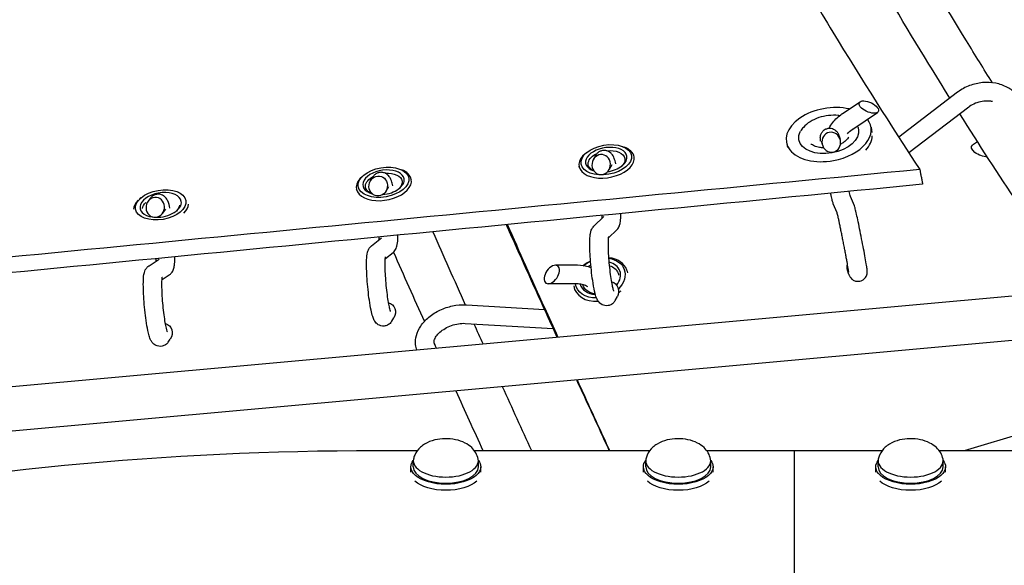
# Model space of a CAD drawing. Units: millimetres. Extents: x -6630 to 8290, y -3061 to 4392.
# Drawn here: x 797 to 1220, y 692 to 927 of the extents above; entities that cross this region are included whole.
import ezdxf

# ---------------------------------------------------------------- set-up
doc = ezdxf.new("R2010")
doc.units = ezdxf.units.MM
doc.header["$LTSCALE"] = 20
doc.layers.add('2d', color=230, linetype='Continuous')

msp = doc.modelspace()

# ---------------------------------------------------------------- linework, layer by layer
at = {"layer": '2d'}
for p, q in [((1200.26, 895.71), (1174.94, 876.36)), ((1150.69, 886.5), (1158.32, 891.62)), ((1155.15, 879.86), (1165.8, 887.01)), ((1205.12, 889.35), (1179.31, 869.63)), ((1149.1, 877.28), (1149.69, 875.47)), ((1163.01, 880.74), (1163.43, 878.42)), ((1126.59, 874.21), (1127.01, 871.89)), ((1141.49, 874.82), (1142.11, 872.92)), ((1208.87, 874.38), (1206.7, 872.93)), ((1040.65, 869.76), (1040.02, 869.23)), ((1056.04, 872.38), (1056.81, 872.1)), ((1044.43, 868.38), (1043.51, 866.7)), ((1051.44, 864.54), (1050.28, 862.42)), ((1061.11, 867.62), (1061.06, 867.88)), ((944.79, 860.04), (944.16, 859.51)), ((960.18, 862.66), (960.95, 862.38)), ((1037.46, 863.5), (1037.4, 863.85)), ((948.61, 859.19), (947.69, 857.68)), ((965.23, 858.04), (965.2, 858.16)), ((864.32, 852.96), (865.06, 852.68)), ((941.57, 853.96), (941.55, 854.13)), ((955.42, 854.98), (954.23, 853.06)), ((848.93, 850.33), (848.3, 849.8)), ((852.82, 850.01), (851.89, 848.67)), ((1148.42, 843.85), (1146.77, 847.75)), ((1155.85, 846.82), (1154.15, 850.86)), ((859.37, 845.42), (858.16, 843.68)), ((1043.75, 838.02), (1048.04, 842.2)), ((1050.09, 833.03), (1053.62, 836.47)), ((948.02, 829.55), (952.37, 833.03)), ((954.03, 824.11), (957.36, 826.78)), ((852.35, 821.07), (856.76, 823.87)), ((1036.4, 821.24), (1027.21, 821.28)), ((1057.99, 819.19), (1057.99, 819.19)), ((1153.52, 817.29), (1152.93, 819.1)), ((857.96, 815.16), (861.04, 817.11)), ((1243.13, 809.68), (710.85, 761.45)), ((1036.37, 813.24), (1024.12, 813.29)), ((1035.39, 811.11), (1035.39, 811.12)), ((1052.93, 806.11), (1053.86, 807.79)), ((988.91, 804.23), (1022.53, 802.26)), ((1022.93, 802.24), (1022.93, 802.24)), ((956.76, 797.14), (957.69, 798.65)), ((988.44, 796.25), (1026.27, 794.03)), ((1026.65, 794), (1026.65, 794)), ((1244.88, 790.83), (717.62, 743.05)), ((860.57, 788.17), (861.51, 789.51)), ((1203.29, 741.57), (1231.35, 749.96)), ((950.06, 741.57), (967.85, 741.57)), ((992.27, 741.57), (1067.85, 741.57)), ((1092.27, 741.57), (1130.06, 741.57)), ((1130.06, 741.57), (1167.85, 741.57)), ((1192.27, 741.57), (1267.85, 741.57)), ((965.06, 732.21), (965.06, 734.51)), ((966.06, 734.51), (966.06, 737.11)), ((994.06, 734.51), (994.06, 737.11)), ((995.06, 732.21), (995.06, 734.51)), ((1065.06, 732.21), (1065.06, 734.51)), ((1066.06, 734.51), (1066.06, 737.11)), ((1094.06, 734.51), (1094.06, 737.11)), ((1095.06, 732.21), (1095.06, 734.51)), ((1165.06, 732.21), (1165.06, 734.51)), ((1166.06, 734.51), (1166.06, 737.11)), ((1194.06, 734.51), (1194.06, 737.11)), ((1195.06, 732.21), (1195.06, 734.51))]:
    msp.add_line(p, q, dxfattribs=at)
for centre, major_axis, ratio, start_param, end_param in [((1144.8, 877.48), (-18.21, -3.26), 0.614562, -2.185775, 1.572415), ((1162.06, 889.32), (4.14, -1.85), 0.459777, -2.81129, 3.471895), ((1144.8, 877.48), (18.21, 3.26), 0.614562, -1.569178, 0.319831), ((1145.9, 874.2), (1.05, -4.2), 0.922685, -3.188935, 3.09425), ((1145.22, 875.15), (18.21, 3.26), 0.614562, -0.66852, -0.133975), ((1049.23, 865.86), (-11.83, -2.02), 0.575898, -0.781639, 3.143128), ((1049.09, 866.67), (8.87, 1.51), 0.575898, 0.001535, 3.965048), ((1046.89, 864.56), (-0.69, -4.28), 0.912386, -2.909054, 3.374131), ((1049.23, 865.86), (11.83, 2.02), 0.575898, 0.001535, 0.781639), ((1049.09, 866.67), (8.87, 1.51), 0.575898, -1.609791, 0.001535), ((953.24, 856.95), (8.87, 1.51), 0.575898, 0.001535, 4.038311), ((953.37, 856.14), (11.83, 2.02), 0.575898, 0.001535, 0.781639), ((953.37, 856.14), (-11.83, -2.02), 0.575898, -0.781639, 3.143128), ((950.96, 855.37), (-0.81, -4.24), 0.916626, -2.882832751676971, 3.400352555502616), ((953.24, 856.95), (8.87, 1.51), 0.575898, -1.707587, 0.001535), ((857.37, 847.24), (8.87, 1.51), 0.575898, 0.001535, 4.219236), ((857.51, 846.44), (-11.83, -2.02), 0.575898, -0.690462, -0.13032), ((855.02, 846.18), (-0.93, -4.19), 0.920754, -2.853487, 3.429698), ((857.37, 847.24), (8.87, 1.51), 0.575898, -1.909604, 0.001535), ((857.51, 846.44), (11.83, 2.02), 0.575898, -0.688912, -0.130214), ((1046.69, 815.15), (-11.3, -4.04), 0.750241, -1.448668, -1.123651), ((1046.69, 815.15), (11.3, 4.04), 0.750241, 0.002531, 1.001927), ((1046.47, 815.78), (8.48, 3.03), 0.750241, 0.002531, 0.847062), ((1025.67, 817.29), (-2.5, -3.72), 0.583874, -3.557871, 2.725314), ((1046.47, 815.78), (-8.48, -3.03), 0.750241, -1.357395, -1.199436), ((1046.47, 815.78), (8.48, 3.03), 0.750241, -0.890944, 0.002531), ((1046.69, 815.15), (11.3, 4.04), 0.750241, -0.139385, 0.002531), ((1046.69, 815.15), (-11.3, -4.04), 0.750241, -0.1429, 1.216626), ((1046.47, 815.78), (-8.48, -3.03), 0.750241, -0.061135, 1.070513), ((1046.69, 815.15), (11.3, 4.04), 0.750241, -1.115595, -0.98677), ((1130.06, 671.72), (0, 69.85), 0, -0.785398, 0), ((1130.06, 671.72), (0, 69.85), 0, -1.570796, 0), ((980.06, 737.11), (-14, 0), 0.5, -0.100565, 1.570796), ((980.06, 737.11), (14, 0), 0.5, -1.570796, 0.100565), ((1080.06, 737.11), (-14, 0), 0.5, -0.100565, 1.570796), ((1080.06, 737.11), (14, 0), 0.5, -1.570796, 0.100565), ((1180.06, 737.11), (-14, 0), 0.5, -0.100565, 1.570796), ((1180.06, 737.11), (14, 0), 0.5, -1.570796, 0.100565), ((980.06, 734.51), (-14, 0), 0.5, 0, 1.570796), ((980.06, 734.51), (14, 0), 0.5, -1.570796, 0), ((1080.06, 734.51), (-14, 0), 0.5, 0, 1.570796), ((1080.06, 734.51), (14, 0), 0.5, -1.570796, 0), ((1180.06, 734.51), (-14, 0), 0.5, 0, 1.570796), ((1180.06, 734.51), (14, 0), 0.5, -1.570796, 0), ((1130.06, 671.72), (0, 69.85), 0, -1.570796, -0.785398)]:
    msp.add_ellipse(centre, major_axis=major_axis, ratio=ratio, start_param=start_param, end_param=end_param, dxfattribs=at)
at = {"layer": '2d', "extrusion": (0, 0, -1)}
for centre, major_axis, ratio, start_param, end_param in [((1144.8, 877.48), (-12.8, -2.29), 0.614562, -0.001618, 0.466519), ((1144.8, 877.48), (12.8, 2.29), 0.614562, -0.001618, 3.139974), ((1144.8, 877.48), (12.8, 2.29), 0.614562, -0.185388, -0.001618), ((1049.09, 866.67), (-10.84, -1.85), 0.575898, -3.143128, 3.140057), ((1210.44, 870.62), (-4.14, 1.85), 0.459777, -2.423885, 0.279832), ((1049.23, 865.86), (-7.89, -1.35), 0.575898, -0.6983, 1.134032), ((1049.23, 865.86), (7.89, 1.35), 0.575898, -1.473359, -0.001535), ((1049.23, 865.86), (7.89, 1.35), 0.575898, -0.001535, 0.720484), ((953.24, 856.95), (-10.84, -1.85), 0.575898, -3.143128, 3.140057), ((953.37, 856.14), (7.89, 1.35), 0.575898, -1.395129, -0.001535), ((953.37, 856.14), (-7.89, -1.35), 0.575898, -0.720484, 1.04671), ((953.37, 856.14), (7.89, 1.35), 0.575898, -0.001535, 0.720484), ((857.37, 847.24), (-10.84, -1.85), 0.575898, -3.143128, 3.140057), ((857.51, 846.44), (-7.89, -1.35), 0.575898, 0.132414, 0.687769), ((857.51, 846.44), (7.89, 1.35), 0.575898, 0.132249, 0.687479), ((1046.47, 815.78), (10.36, 3.7), 0.750241, -2.042025, -1.706532), ((1046.47, 815.78), (10.36, 3.7), 0.750241, -0.949328, -0.002531), ((1046.69, 815.15), (7.53, 2.69), 0.750241, -0.796458, -0.002531), ((1046.69, 815.15), (7.53, 2.69), 0.750241, -0.002531, 0.13481), ((1046.47, 815.78), (10.36, 3.7), 0.750241, -0.002531, 1.012766), ((1156.72, 820.38), (-1.05, 4.2), 0.922685, -1.644939, -1.018528), ((1050.47, 809.93), (0.69, 4.28), 0.912386, 0.066098, 1.941495), ((1046.47, 815.78), (-10.36, -3.7), 0.750241, -1.16259, 0.145546), ((1046.69, 815.15), (-7.53, -2.69), 0.750241, -1.003245, 0.080371), ((954.42, 800.96), (0.81, 4.24), 0.916626, 0.049982, 1.965759), ((858.37, 792), (0.93, 4.19), 0.920754, 0.03084, 1.993279), ((980.06, 734.51), (-15, 0), 0.5, 0, 0.367454), ((980.06, 734.51), (15, 0), 0.5, -0.367454, 0), ((1080.06, 734.51), (-15, 0), 0.5, 0, 0.367454), ((1080.06, 734.51), (15, 0), 0.5, -0.367454, 0), ((1180.06, 734.51), (-15, 0), 0.5, 0, 0.367454), ((1180.06, 734.51), (15, 0), 0.5, -0.367454, 0), ((980.06, 734.51), (15, 0), 0.5, 0, 3.141593), ((1080.06, 734.51), (15, 0), 0.5, 0, 3.141593), ((1180.06, 734.51), (15, 0), 0.5, 0, 3.141593), ((980.06, 731.91), (-15, 0), 0.5, -2.657301, -0.484292), ((980.06, 731.91), (-15, 0), 0.5, -2.657301, -0.484292), ((1080.06, 731.91), (-15, 0), 0.5, -2.657301, -0.484292), ((1180.06, 731.91), (-15, 0), 0.5, -2.65729, -0.484298)]:
    msp.add_ellipse(centre, major_axis=major_axis, ratio=ratio, start_param=start_param, end_param=end_param, dxfattribs=at)
at = {"layer": '2d'}
for points, knots in [([(696.74, 2183.86), (700.25, 2166.95), (703.81, 2150.09), (711.07, 2116.5), (718.45, 2083.04), (726.05, 2049.84), (733.78, 2016.77), (737.7, 2000.31), (745.65, 1967.54), (749.68, 1951.22), (757.86, 1918.75), (762, 1902.59), (770.4, 1870.44), (774.65, 1854.45), (783.25, 1822.63), (787.61, 1806.81), (796.42, 1775.35), (800.88, 1759.71), (809.9, 1728.62), (814.46, 1713.16), (823.67, 1682.46), (828.33, 1667.2), (837.73, 1636.9), (842.49, 1621.85), (856.88, 1577.01), (866.66, 1547.56), (886.59, 1489.53), (896.73, 1460.99), (912.2, 1418.88), (917.4, 1404.96), (927.88, 1377.38), (933.16, 1363.71), (943.82, 1336.63), (949.19, 1323.21), (960, 1296.64), (965.45, 1283.49), (976.43, 1257.44), (981.96, 1244.54), (993.09, 1219.03), (998.7, 1206.4), (1009.99, 1181.43), (1015.68, 1169.08), (1027.12, 1144.65), (1032.88, 1132.58), (1044.46, 1108.72), (1050.3, 1096.93), (1062.03, 1073.64), (1067.93, 1062.13), (1079.79, 1039.42), (1085.76, 1028.21), (1097.76, 1006.07), (1103.79, 995.15), (1115.92, 973.62), (1122.01, 963), (1134.26, 942.06), (1140.41, 931.74), (1158.95, 901.26), (1171.42, 881.55), (1184, 862.47)], [0.010885, 0.010885, 0.010885, 0.010885, 0.06432, 0.06432, 0.117754, 0.171189, 0.171189, 0.224623, 0.224623, 0.278058, 0.278058, 0.331493, 0.331493, 0.384927, 0.384927, 0.438362, 0.438362, 0.491796, 0.491796, 0.545231, 0.545231, 0.598666, 0.598666, 0.6521, 0.6521, 0.758969, 0.758969, 0.865839, 0.865839, 0.919273, 0.919273, 0.972708, 0.972708, 1.026142, 1.026142, 1.079577, 1.079577, 1.133012, 1.133012, 1.186446, 1.186446, 1.239881, 1.239881, 1.293315, 1.293315, 1.34675, 1.34675, 1.400185, 1.400185, 1.453619, 1.453619, 1.507054, 1.507054, 1.560488, 1.560488, 1.613923, 1.613923, 1.720792, 1.720792, 1.720792, 1.720792]), ([(1215.26, 899.78), (1211.53, 905.72), (1207.81, 911.71), (1194.81, 932.91), (1185.57, 948.41), (1176.4, 964.26)], [0.59968083, 0.59968083, 0.59968083, 0.59968083, 0.61247331, 0.61247331, 0.64450071, 0.64450071, 0.64450071, 0.64450071]), ([(1196.97, 893.19), (1193.94, 898.04), (1190.91, 902.93), (1177.98, 924.02), (1168.13, 940.57), (1158.35, 957.51)], [0.60217753, 0.60217753, 0.60217753, 0.60217753, 0.61248587, 0.61248587, 0.64635059, 0.64635059, 0.64635059, 0.64635059]), ([(1227.76, 880.13), (1228.02, 880.67), (1228.24, 881.22), (1228.95, 883.33), (1229.2, 884.96), (1229.06, 888.11), (1228.72, 889.62), (1227.51, 892.43), (1226.65, 893.72), (1224.48, 896.03), (1223.16, 897.02), (1220.15, 898.63), (1218.45, 899.22), (1214.85, 899.91), (1212.94, 900), (1209.13, 899.66), (1207.22, 899.23), (1203.62, 897.87), (1201.92, 896.95), (1200.36, 895.78), (1200.31, 895.75), (1200.26, 895.71)], [1.047393, 1.047393, 1.047393, 1.047393, 1.158698, 1.158698, 1.464272, 1.464272, 1.752349, 1.752349, 2.040691, 2.040691, 2.345598, 2.345598, 2.671144, 2.671144, 3.00932, 3.00932, 3.351629, 3.351629, 3.693887, 3.693887, 3.704894, 3.704894, 3.704894, 3.704894]), ([(1215.24, 891.69), (1214.77, 891.78), (1214.27, 891.85), (1212.8, 891.95), (1211.8, 891.91), (1209.81, 891.58), (1208.83, 891.31), (1206.99, 890.56), (1206.14, 890.09), (1205.3, 889.49), (1205.21, 889.42), (1205.12, 889.35)], [2.66305, 2.66305, 2.66305, 2.66305, 2.814325, 2.814325, 3.100043, 3.100043, 3.38528, 3.38528, 3.670586, 3.670586, 3.704894, 3.704894, 3.704894, 3.704894]), ([(1149.48, 885.61), (1149.28, 885.64), (1149.09, 885.67), (1147.54, 885.84), (1146.12, 885.84), (1143.29, 885.52), (1141.89, 885.21), (1139.23, 884.33), (1137.97, 883.74), (1135.7, 882.34), (1134.7, 881.51), (1133.45, 880.07), (1133.06, 879.53), (1132.74, 878.96)], [4.210992, 4.210992, 4.210992, 4.210992, 4.260346, 4.260346, 4.603008, 4.603008, 4.943593, 4.943593, 5.284743, 5.284743, 5.627934, 5.627934, 5.815048, 5.815048, 5.815048, 5.815048]), ([(1144.95, 880.22), (1145.41, 881.11), (1145.96, 881.95), (1147.69, 884.13), (1149.03, 885.36), (1150.58, 886.42), (1150.64, 886.46), (1150.69, 886.5)], [8.4067684, 8.4067684, 8.4067684, 8.4067684, 8.592875, 8.592875, 8.9201228, 8.9201228, 8.9324768, 8.9324768, 8.9324768, 8.9324768]), ([(1302.98, 741.57), (1294.36, 752.49), (1285.77, 763.7), (1268.66, 786.7), (1260.13, 798.5), (1243.15, 822.67), (1234.7, 835.04), (1217.9, 860.31), (1209.55, 873.21), (1201.24, 886.39)], [0.4844416, 0.4844416, 0.4844416, 0.4844416, 0.5126409, 0.5126409, 0.5408868, 0.5408868, 0.5691344, 0.5691344, 0.5973392, 0.5973392, 0.5973392, 0.5973392]), ([(1141.34, 874.66), (1141.31, 874.91), (1141.28, 875.14), (1141.23, 875.51), (1141.22, 875.66), (1141.2, 876), (1141.19, 876.14), (1141.22, 876.6), (1141.23, 876.77), (1141.35, 877.3), (1141.41, 877.6), (1141.77, 878.29), (1141.9, 878.49), (1142.34, 879.05), (1142.74, 879.45), (1143.7, 879.96), (1144.16, 880.12), (1145.04, 880.25), (1145.47, 880.24), (1146.26, 880.12), (1146.62, 879.99), (1147.29, 879.68), (1147.56, 879.48), (1148.08, 879.06), (1148.25, 878.86), (1148.55, 878.46), (1148.65, 878.31), (1148.8, 878.04), (1148.85, 877.94), (1148.94, 877.73), (1148.98, 877.64), (1149.05, 877.45), (1149.08, 877.36), (1149.1, 877.28)], [8.3788276, 8.3788276, 8.3788276, 8.3788276, 8.512071, 8.512071, 8.6171725, 8.6171725, 8.6859225, 8.6859225, 8.7152306, 8.7152306, 8.7375149, 8.7375149, 8.7452359, 8.7452359, 8.7564607, 8.7564607, 8.7636906, 8.7636906, 8.7703163, 8.7703163, 8.7778048, 8.7778048, 8.7878405, 8.7878405, 8.8031658, 8.8031658, 8.8245045, 8.8245045, 8.8487441, 8.8487441, 8.8831741, 8.8831741, 8.9324768, 8.9324768, 8.9324768, 8.9324768]), ([(1152.93, 877.86), (1153.46, 878.51), (1154.12, 879.13), (1154.98, 879.74), (1155.07, 879.8), (1155.15, 879.86)], [8.6059924, 8.6059924, 8.6059924, 8.6059924, 8.9012862, 8.9012862, 8.9324768, 8.9324768, 8.9324768, 8.9324768]), ([(1142.66, 871.77), (1142.04, 871.79), (1141.44, 871.85), (1140.05, 872.08), (1139.3, 872.3), (1138.02, 872.84), (1137.5, 873.16), (1137.11, 873.49), (1137.11, 873.49), (1137.11, 873.49)], [5.0399506, 5.0399506, 5.0399506, 5.0399506, 5.238928, 5.238928, 5.5299363, 5.5299363, 5.817747, 5.817747, 5.8182845, 5.8182845, 5.8182845, 5.8182845]), ([(1153.4, 876.41), (1153.26, 876.16), (1153.08, 875.89), (1152.45, 875.14), (1151.93, 874.66), (1150.86, 873.91), (1150.38, 873.62), (1149.87, 873.36)], [3.60973, 3.60973, 3.60973, 3.60973, 3.774564, 3.774564, 4.0649128, 4.0649128, 4.2590848, 4.2590848, 4.2590848, 4.2590848]), ([(1053.17, 864.95), (1052.97, 865.8), (1052.76, 866.53), (1052.36, 867.57), (1052.22, 867.9), (1051.86, 868.55), (1051.68, 868.84), (1051.09, 869.49), (1050.72, 869.87), (1049.65, 870.4), (1049.13, 870.58), (1048.07, 870.68), (1047.56, 870.64), (1046.65, 870.4), (1046.25, 870.2), (1045.53, 869.75), (1045.25, 869.48), (1044.74, 868.92), (1044.57, 868.63), (1044.43, 868.39), (1044.43, 868.39), (1044.43, 868.38)], [8.1342138, 8.1342138, 8.1342138, 8.1342138, 8.4107257, 8.4107257, 8.5411635, 8.5411635, 8.6300165, 8.6300165, 8.7075899, 8.7075899, 8.7552803, 8.7552803, 8.7928244, 8.7928244, 8.8301664, 8.8301664, 8.8744984, 8.8744984, 8.9322604, 8.9322604, 8.9324768, 8.9324768, 8.9324768, 8.9324768]), ([(957.27, 855.39), (957.08, 856.21), (956.88, 856.92), (956.52, 857.93), (956.38, 858.27), (956.02, 858.98), (955.82, 859.35), (955.09, 860.14), (954.71, 860.51), (953.65, 861.02), (953.12, 861.19), (952.06, 861.27), (951.56, 861.21), (950.66, 860.96), (950.26, 860.77), (949.55, 860.3), (949.27, 860.03), (948.87, 859.57), (948.73, 859.37), (948.61, 859.19)], [8.1345201, 8.1345201, 8.1345201, 8.1345201, 8.3960365, 8.3960365, 8.5301466, 8.5301466, 8.6519635, 8.6519635, 8.7263557, 8.7263557, 8.7732676, 8.7732676, 8.810564, 8.810564, 8.8480062, 8.8480062, 8.8927157, 8.8927157, 8.9324768, 8.9324768, 8.9324768, 8.9324768]), ([(1184.02, 862.34), (1184.11, 861.89), (1184.19, 861.44), (1184.28, 860.99), (1184.38, 860.46), (1184.48, 859.93), (1184.58, 859.39), (1184.69, 858.86), (1184.79, 858.33), (1184.89, 857.8), (1184.99, 857.26), (1185.1, 856.72), (1185.2, 856.18), (1185.2, 856.16), (1185.21, 856.13), (1185.21, 856.11)], [0.030525177, 0.030525177, 0.030525177, 0.030525177, 0.032218966, 0.032218966, 0.032218966, 0.034232651, 0.034232651, 0.034232651, 0.036246337, 0.036246337, 0.036246337, 0.038285088, 0.038285088, 0.038285088, 0.038365314, 0.038365314, 0.038365314, 0.038365314]), ([(861.36, 845.85), (861.09, 847.03), (860.85, 847.96), (860.28, 849.2), (860.14, 849.46), (859.81, 849.97), (859.65, 850.19), (859.14, 850.75), (858.75, 851.11), (857.7, 851.62), (857.17, 851.79), (856.11, 851.86), (855.61, 851.81), (854.71, 851.56), (854.31, 851.36), (853.61, 850.9), (853.33, 850.63), (853, 850.25), (852.9, 850.13), (852.82, 850.01)], [8.1348045, 8.1348045, 8.1348045, 8.1348045, 8.5101342, 8.5101342, 8.605354, 8.605354, 8.6686797, 8.6686797, 8.7425427, 8.7425427, 8.7892935, 8.7892935, 8.8265078, 8.8265078, 8.8639105, 8.8639105, 8.9086042, 8.9086042, 8.9324768, 8.9324768, 8.9324768, 8.9324768]), ([(1146.77, 847.75), (1146.72, 847.88), (1146.68, 847.98), (1146.57, 848.3), (1146.52, 848.48), (1146.33, 849.18), (1146.18, 849.81), (1145.88, 851.13), (1145.76, 851.67), (1145.63, 852.27)], [5.7198837, 5.7198837, 5.7198837, 5.7198837, 5.7646698, 5.7646698, 5.8949221, 5.8949221, 6.2161815, 6.2161815, 6.4023283, 6.4023283, 6.4023283, 6.4023283]), ([(1154.2, 850.72), (1154.19, 850.76), (1154.18, 850.8), (1154.11, 851.06), (1154.02, 851.42), (1153.84, 852.21), (1153.75, 852.61), (1153.65, 853.05)], [5.8667267, 5.8667267, 5.8667267, 5.8667267, 5.9176095, 5.9176095, 6.1357581, 6.1357581, 6.2970623, 6.2970623, 6.2970623, 6.2970623]), ([(1053.62, 836.47), (1053.93, 836.77), (1054.14, 837.06), (1054.51, 837.65), (1054.63, 837.93), (1054.91, 838.68), (1055, 839.06), (1055.23, 840.32), (1055.3, 841.2), (1055.36, 842.65), (1055.37, 843.07), (1055.37, 843.51)], [5.7198837, 5.7198837, 5.7198837, 5.7198837, 5.7733427, 5.7733427, 5.8481279, 5.8481279, 5.9927234, 5.9927234, 6.3139827, 6.3139827, 6.4362102, 6.4362102, 6.4362102, 6.4362102]), ([(1153.43, 818.25), (1153.43, 818.25), (1153.43, 818.25), (1153.42, 818.3), (1153.41, 818.44), (1153.34, 818.94), (1153.26, 819.43), (1153.04, 820.77), (1152.88, 821.7), (1152.64, 823.02), (1152.59, 823.3), (1152.49, 823.88), (1152.43, 824.18), (1152.32, 824.8), (1152.26, 825.11), (1152.14, 825.75), (1152.08, 826.07), (1151.96, 826.73), (1151.9, 827.06), (1151.77, 827.74), (1151.7, 828.09), (1151.57, 828.79), (1151.5, 829.14), (1151.36, 829.85), (1151.3, 830.2), (1151.16, 830.9), (1151.09, 831.26), (1150.95, 831.97), (1150.88, 832.32), (1150.74, 833.03), (1150.67, 833.39), (1150.53, 834.08), (1150.46, 834.43), (1150.32, 835.11), (1150.25, 835.44), (1150.12, 836.1), (1150.05, 836.43), (1149.92, 837.08), (1149.85, 837.4), (1149.73, 838.01), (1149.66, 838.31), (1149.54, 838.89), (1149.48, 839.17), (1149.37, 839.72), (1149.31, 839.98), (1149.2, 840.49), (1149.14, 840.74), (1149.04, 841.21), (1148.99, 841.43), (1148.76, 842.46), (1148.61, 843.11), (1148.46, 843.69), (1148.43, 843.81), (1148.4, 843.9), (1148.4, 843.91), (1148.4, 843.91)], [0.843536, 0.843536, 0.843536, 0.843536, 0.870719, 0.870719, 1.008577, 1.008577, 1.25617, 1.25617, 1.558538, 1.558538, 1.636692, 1.636692, 1.715817, 1.715817, 1.794915, 1.794915, 1.872994, 1.872994, 1.951842, 1.951842, 2.031697, 2.031697, 2.111544, 2.111544, 2.190368, 2.190368, 2.269369, 2.269369, 2.349395, 2.349395, 2.429427, 2.429427, 2.508441, 2.508441, 2.587322, 2.587322, 2.667245, 2.667245, 2.74719, 2.74719, 2.82613, 2.82613, 2.904446, 2.904446, 2.983831, 2.983831, 3.063273, 3.063273, 3.141737, 3.141737, 3.448733, 3.448733, 3.574471, 3.574471, 3.622049, 3.622049, 3.622049, 3.622049]), ([(1153.52, 817.29), (1153.55, 817.18), (1153.59, 817.07), (1153.69, 816.82), (1153.72, 816.74), (1153.83, 816.52), (1153.91, 816.36), (1154.2, 815.92), (1154.37, 815.67), (1154.94, 815.18), (1155.13, 815.03), (1155.57, 814.78), (1155.78, 814.67), (1156.44, 814.43), (1156.95, 814.33), (1157.95, 814.35), (1158.4, 814.44), (1159.2, 814.74), (1159.55, 814.94), (1160.17, 815.42), (1160.42, 815.69), (1160.85, 816.26), (1160.99, 816.53), (1161.23, 817.1), (1161.29, 817.33), (1161.38, 817.74), (1161.39, 817.89), (1161.42, 818.16), (1161.42, 818.26), (1161.42, 818.49), (1161.42, 818.58), (1161.4, 818.91), (1161.39, 819.08), (1161.3, 819.77), (1161.21, 820.4), (1160.93, 822.1), (1160.74, 823.18), (1160.31, 825.6), (1160.07, 826.92), (1159.54, 829.7), (1159.26, 831.16), (1158.69, 834.08), (1158.4, 835.54), (1157.84, 838.3), (1157.57, 839.61), (1157.07, 841.97), (1156.84, 843.01), (1156.45, 844.74), (1156.29, 845.41), (1156.07, 846.19), (1156.05, 846.33), (1155.85, 846.82)], [0.492301, 0.492301, 0.492301, 0.492301, 0.558214, 0.558214, 0.583287, 0.583287, 0.613498, 0.613498, 0.635878, 0.635878, 0.643835, 0.643835, 0.649603, 0.649603, 0.658565, 0.658565, 0.66536, 0.66536, 0.672148, 0.672148, 0.680345, 0.680345, 0.691976, 0.691976, 0.7099, 0.7099, 0.73222, 0.73222, 0.758822, 0.758822, 0.801827, 0.801827, 0.920632, 0.920632, 1.241891, 1.241891, 1.582597, 1.582597, 1.907824, 1.907824, 2.230309, 2.230309, 2.552227, 2.552227, 2.874691, 2.874691, 3.19979, 3.19979, 3.538043, 3.538043, 3.704894, 3.704894, 3.704894, 3.704894]), ([(1047.28, 841.46), (1047.3, 841.72), (1047.33, 842.05), (1047.35, 842.52), (1047.35, 842.62), (1047.35, 842.73)], [6.1425119, 6.1425119, 6.1425119, 6.1425119, 6.2955867, 6.2955867, 6.3354187, 6.3354187, 6.3354187, 6.3354187]), ([(1028.02, 790.19), (1026.82, 792.84), (1025.61, 795.48), (1018.68, 810.73), (1013.02, 823.24), (1007, 836.68), (1006.54, 837.7), (1006.08, 838.73)], [1.25984881, 1.25984881, 1.25984881, 1.25984881, 1.27131938, 1.27131938, 1.32611935, 1.32611935, 1.33064369, 1.33064369, 1.33064369, 1.33064369]), ([(1028.36, 790.22), (1026.43, 794.49), (1024.5, 798.75), (1017.18, 815.01), (1011.84, 826.94), (1006.59, 838.77)], [1.25685218, 1.25685218, 1.25685218, 1.25685218, 1.27528915, 1.27528915, 1.32741932, 1.32741932, 1.32741932, 1.32741932]), ([(1052.93, 806.11), (1052.84, 805.92), (1052.71, 805.72), (1052.29, 805.17), (1051.92, 804.78), (1050.95, 804.19), (1050.44, 803.99), (1049.43, 803.82), (1048.94, 803.82), (1048.04, 803.97), (1047.64, 804.12), (1046.9, 804.49), (1046.61, 804.72), (1046.06, 805.21), (1045.86, 805.45), (1045.44, 806.03), (1045.29, 806.32), (1044.75, 807.42), (1044.54, 808.16), (1043.99, 810.32), (1043.69, 811.84), (1043.18, 814.97), (1042.98, 816.48), (1042.62, 819.57), (1042.46, 821.14), (1042.21, 824.24), (1042.12, 825.76), (1042, 828.63), (1041.98, 829.97), (1042.01, 832.45), (1042.07, 833.53), (1042.27, 834.98), (1042.35, 835.41), (1042.59, 836.17), (1042.68, 836.45), (1043.02, 837.13), (1043.25, 837.54), (1043.75, 838.02)], [0.492301, 0.492301, 0.492301, 0.492301, 0.534947, 0.534947, 0.598323, 0.598323, 0.641716, 0.641716, 0.678347, 0.678347, 0.717066, 0.717066, 0.764722, 0.764722, 0.828155, 0.828155, 0.929873, 0.929873, 1.237199, 1.237199, 1.667601, 1.667601, 2.008068, 2.008068, 2.339103, 2.339103, 2.669329, 2.669329, 3.005354, 3.005354, 3.368209, 3.368209, 3.536552, 3.536552, 3.620723, 3.620723, 3.704894, 3.704894, 3.704894, 3.704894]), ([(951.35, 832.22), (951.36, 832.29), (951.37, 832.37), (951.39, 832.73), (951.41, 833.06), (951.42, 833.43)], [6.1902383, 6.1902383, 6.1902383, 6.1902383, 6.2289976, 6.2289976, 6.3649938, 6.3649938, 6.3649938, 6.3649938]), ([(957.36, 826.78), (957.72, 827.06), (957.96, 827.34), (958.39, 827.92), (958.53, 828.2), (958.83, 828.85), (958.93, 829.17), (959.26, 830.47), (959.33, 831.35), (959.41, 832.99), (959.43, 833.58), (959.43, 834.2)], [5.7198837, 5.7198837, 5.7198837, 5.7198837, 5.7683471, 5.7683471, 5.8332421, 5.8332421, 5.9398614, 5.9398614, 6.2894568, 6.2894568, 6.4621079, 6.4621079, 6.4621079, 6.4621079]), ([(1052.36, 810.07), (1052.36, 810.07), (1052.34, 810.11), (1052.27, 810.32), (1052.19, 810.57), (1051.98, 811.32), (1051.85, 811.91), (1051.54, 813.44), (1051.37, 814.43), (1051.03, 816.66), (1050.86, 817.92), (1050.56, 820.57), (1050.42, 821.95), (1050.2, 824.67), (1050.12, 826.01), (1050.01, 828.47), (1049.99, 829.59), (1049.99, 831.47), (1050.02, 832.25), (1050.08, 833.03), (1050.1, 833.21), (1050.14, 833.47), (1050.15, 833.55), (1050.16, 833.6), (1050.17, 833.61), (1050.17, 833.61)], [0.952153, 0.952153, 0.952153, 0.952153, 1.04195, 1.04195, 1.206499, 1.206499, 1.442297, 1.442297, 1.725406, 1.725406, 2.02808, 2.02808, 2.337275, 2.337275, 2.647056, 2.647056, 2.951989, 2.951989, 3.240049, 3.240049, 3.357076, 3.357076, 3.45028, 3.45028, 3.488961, 3.488961, 3.488961, 3.488961]), ([(956.76, 797.14), (956.55, 796.8), (956.24, 796.37), (955.3, 795.66), (954.81, 795.39), (953.79, 795.11), (953.29, 795.06), (952.35, 795.14), (951.92, 795.26), (951.14, 795.58), (950.81, 795.79), (950.22, 796.25), (949.99, 796.5), (949.55, 797.04), (949.39, 797.31), (948.94, 798.13), (948.77, 798.61), (948.34, 799.96), (948.11, 800.88), (947.63, 803.2), (947.38, 804.64), (946.94, 807.65), (946.75, 809.19), (946.43, 812.3), (946.29, 813.87), (946.08, 816.92), (946.01, 818.4), (945.93, 821.15), (945.93, 822.42), (946.03, 824.79), (946.09, 825.77), (946.46, 827.19), (946.56, 827.52), (946.85, 828.14), (946.97, 828.36), (947.33, 828.89), (947.6, 829.22), (948.02, 829.55)], [0.492301, 0.492301, 0.492301, 0.492301, 0.567763, 0.567763, 0.614941, 0.614941, 0.652306, 0.652306, 0.689684, 0.689684, 0.734218, 0.734218, 0.79234, 0.79234, 0.878497, 0.878497, 1.080049, 1.080049, 1.393708, 1.393708, 1.761124, 1.761124, 2.09694, 2.09694, 2.427088, 2.427088, 2.758227, 2.758227, 3.098713, 3.098713, 3.48732, 3.48732, 3.596107, 3.596107, 3.647256, 3.647256, 3.704894, 3.704894, 3.704894, 3.704894]), ([(855.43, 823.02), (855.45, 823.32), (855.47, 823.67), (855.48, 824.09), (855.48, 824.11), (855.48, 824.13)], [6.240967, 6.240967, 6.240967, 6.240967, 6.386481, 6.386481, 6.3938382, 6.3938382, 6.3938382, 6.3938382]), ([(861.04, 817.11), (861.43, 817.35), (861.72, 817.62), (862.22, 818.18), (862.4, 818.46), (862.74, 819.07), (862.85, 819.36), (863.13, 820.23), (863.21, 820.71), (863.4, 822.1), (863.46, 823.05), (863.49, 824.4), (863.49, 824.65), (863.49, 824.91)], [5.7198837, 5.7198837, 5.7198837, 5.7198837, 5.7639437, 5.7639437, 5.8212931, 5.8212931, 5.9054688, 5.9054688, 6.0962487, 6.0962487, 6.417508, 6.417508, 6.4875018, 6.4875018, 6.4875018, 6.4875018]), ([(956.32, 801.32), (956.32, 801.32), (956.32, 801.32), (956.31, 801.33), (956.28, 801.41), (956.16, 801.75), (956.07, 802.07), (955.83, 803.02), (955.68, 803.72), (955.36, 805.46), (955.19, 806.53), (954.85, 808.91), (954.69, 810.22), (954.41, 812.92), (954.28, 814.31), (954.09, 816.99), (954.02, 818.29), (953.94, 820.62), (953.94, 821.67), (953.97, 823.34), (954.01, 824), (954.07, 824.58), (954.09, 824.7), (954.11, 824.83), (954.12, 824.87), (954.12, 824.87)], [0.935832, 0.935832, 0.935832, 0.935832, 0.944511, 0.944511, 1.0629, 1.0629, 1.246954, 1.246954, 1.498839, 1.498839, 1.789295, 1.789295, 2.094569, 2.094569, 2.404404, 2.404404, 2.713539, 2.713539, 3.015698, 3.015698, 3.294726, 3.294726, 3.398563, 3.398563, 3.472885, 3.472885, 3.472885, 3.472885]), ([(860.57, 788.17), (860.34, 787.83), (860, 787.43), (859.04, 786.79), (858.54, 786.55), (857.52, 786.33), (857.03, 786.31), (856.11, 786.43), (855.7, 786.57), (854.94, 786.92), (854.63, 787.14), (854.06, 787.61), (853.85, 787.86), (853.43, 788.41), (853.27, 788.69), (852.79, 789.63), (852.6, 790.21), (852.2, 791.58), (852.02, 792.35), (851.58, 794.46), (851.33, 795.91), (850.9, 798.91), (850.71, 800.45), (850.38, 803.57), (850.24, 805.14), (850.04, 808.19), (849.96, 809.66), (849.89, 812.42), (849.89, 813.68), (849.98, 816.05), (850.04, 817.02), (850.42, 818.47), (850.52, 818.82), (850.85, 819.48), (850.97, 819.69), (851.38, 820.26), (851.72, 820.66), (852.32, 821.05), (852.33, 821.06), (852.35, 821.07)], [0.492301, 0.492301, 0.492301, 0.492301, 0.560021, 0.560021, 0.604938, 0.604938, 0.641735, 0.641735, 0.679673, 0.679673, 0.72571, 0.72571, 0.786384, 0.786384, 0.879766, 0.879766, 1.126339, 1.126339, 1.379331, 1.379331, 1.746413, 1.746413, 2.082172, 2.082172, 2.4123, 2.4123, 2.743435, 2.743435, 3.083944, 3.083944, 3.472791, 3.472791, 3.588843, 3.588843, 3.636307, 3.636307, 3.702976, 3.702976, 3.704894, 3.704894, 3.704894, 3.704894]), ([(1042.56, 820.19), (1042.34, 820.27), (1042.12, 820.35), (1040.26, 820.94), (1038.51, 821.2), (1036.62, 821.24), (1036.51, 821.24), (1036.4, 821.24)], [8.527871, 8.527871, 8.527871, 8.527871, 8.5742825, 8.5742825, 8.9120213, 8.9120213, 8.9324768, 8.9324768, 8.9324768, 8.9324768]), ([(860.27, 792.56), (860.27, 792.56), (860.27, 792.57), (860.24, 792.64), (860.19, 792.77), (860.05, 793.25), (859.93, 793.67), (859.67, 794.84), (859.5, 795.65), (859.17, 797.6), (859, 798.75), (858.67, 801.25), (858.52, 802.6), (858.26, 805.33), (858.15, 806.71), (857.99, 809.33), (857.94, 810.57), (857.89, 812.75), (857.9, 813.7), (857.95, 815.13), (858, 815.66), (858.06, 816.03), (858.07, 816.09), (858.07, 816.11), (858.08, 816.12), (858.08, 816.12)], [0.919934, 0.919934, 0.919934, 0.919934, 0.956704, 0.956704, 1.091293, 1.091293, 1.296083, 1.296083, 1.562203, 1.562203, 1.858517, 1.858517, 2.165777, 2.165777, 2.475906, 2.475906, 2.783918, 2.783918, 3.082058, 3.082058, 3.347992, 3.347992, 3.435476, 3.435476, 3.457222, 3.457222, 3.457222, 3.457222]), ([(1041.23, 811.92), (1040.88, 812.2), (1040.4, 812.47), (1039.18, 812.91), (1038.43, 813.09), (1037.21, 813.22), (1036.8, 813.24), (1036.37, 813.24)], [8.2600744, 8.2600744, 8.2600744, 8.2600744, 8.5289252, 8.5289252, 8.8030195, 8.8030195, 8.9324768, 8.9324768, 8.9324768, 8.9324768]), ([(967.57, 784.71), (967.3, 785.49), (967.12, 786.3), (966.91, 788.44), (967.04, 789.77), (967.77, 792.48), (968.42, 793.84), (970.21, 796.51), (971.41, 797.8), (974.21, 800.11), (975.82, 801.12), (979.28, 802.75), (981.11, 803.37), (984.85, 804.16), (986.75, 804.33), (988.7, 804.24), (988.8, 804.24), (988.91, 804.23)], [1.571468, 1.571468, 1.571468, 1.571468, 1.735118, 1.735118, 1.997996, 1.997996, 2.295735, 2.295735, 2.632444, 2.632444, 2.983253, 2.983253, 3.3341, 3.3341, 3.684994, 3.684994, 3.704894, 3.704894, 3.704894, 3.704894]), ([(975.47, 786.76), (975.17, 787.13), (975.04, 787.46), (974.97, 788.17), (974.99, 788.53), (975.24, 789.46), (975.51, 790.07), (976.35, 791.29), (976.87, 791.88), (978.15, 793.02), (978.91, 793.57), (980.6, 794.56), (981.53, 794.99), (983.48, 795.68), (984.5, 795.94), (986.48, 796.25), (987.44, 796.3), (988.36, 796.25), (988.4, 796.25), (988.44, 796.25)], [1.348315, 1.348315, 1.348315, 1.348315, 1.730077, 1.730077, 1.995951, 1.995951, 2.309867, 2.309867, 2.58234, 2.58234, 2.855655, 2.855655, 3.133973, 3.133973, 3.414623, 3.414623, 3.693371, 3.693371, 3.704894, 3.704894, 3.704894, 3.704894]), ([(1050.39, 741.57), (1047.53, 747.74), (1044.69, 753.88), (1040.03, 763.99), (1038.2, 767.97), (1036.38, 771.93)], [1.19030476, 1.19030476, 1.19030476, 1.19030476, 1.2165194, 1.2165194, 1.23357897, 1.23357897, 1.23357897, 1.23357897]), ([(1050.56, 741.57), (1047, 749.31), (1043.47, 757.02), (1038.85, 767.12), (1037.75, 769.54), (1036.65, 771.96)], [1.18750451, 1.18750451, 1.18750451, 1.18750451, 1.22031079, 1.22031079, 1.23066581, 1.23066581, 1.23066581, 1.23066581]), ([(993.99, 737.81), (993.79, 738.79), (993.43, 739.7), (992.47, 741.4), (991.84, 742.16), (990.28, 743.64), (989.34, 744.26), (987.03, 745.45), (985.66, 745.9), (982.76, 746.51), (981.24, 746.64), (978.24, 746.59), (976.77, 746.42), (973.83, 745.71), (972.36, 745.17), (970.31, 743.92), (969.69, 743.47), (968.17, 742.08), (967.27, 740.96), (966.43, 738.98), (966.25, 738.41), (966.13, 737.81)], [1.671361, 1.671361, 1.671361, 1.671361, 1.846101, 1.846101, 2.054242, 2.054242, 2.339482, 2.339482, 2.743868, 2.743868, 3.17427, 3.17427, 3.592182, 3.592182, 4.024939, 4.024939, 4.213231, 4.213231, 4.505554, 4.505554, 4.611824, 4.611824, 4.611824, 4.611824]), ([(1093.99, 737.81), (1093.79, 738.79), (1093.43, 739.7), (1092.47, 741.4), (1091.84, 742.16), (1090.28, 743.64), (1089.34, 744.26), (1087.03, 745.45), (1085.66, 745.9), (1082.76, 746.51), (1081.24, 746.64), (1078.24, 746.59), (1076.77, 746.42), (1073.83, 745.71), (1072.36, 745.17), (1070.31, 743.92), (1069.69, 743.47), (1068.17, 742.08), (1067.27, 740.96), (1066.43, 738.98), (1066.25, 738.41), (1066.13, 737.81)], [1.671361, 1.671361, 1.671361, 1.671361, 1.846101, 1.846101, 2.054242, 2.054242, 2.339482, 2.339482, 2.743868, 2.743868, 3.17427, 3.17427, 3.592182, 3.592182, 4.024939, 4.024939, 4.213231, 4.213231, 4.505554, 4.505554, 4.611824, 4.611824, 4.611824, 4.611824]), ([(1193.99, 737.81), (1193.79, 738.79), (1193.43, 739.7), (1192.47, 741.4), (1191.84, 742.16), (1190.28, 743.64), (1189.34, 744.26), (1187.03, 745.45), (1185.66, 745.9), (1182.76, 746.51), (1181.24, 746.64), (1178.24, 746.59), (1176.77, 746.42), (1173.83, 745.71), (1172.36, 745.17), (1170.31, 743.92), (1169.69, 743.47), (1168.17, 742.08), (1167.27, 740.96), (1166.43, 738.98), (1166.25, 738.41), (1166.13, 737.81)], [1.671361, 1.671361, 1.671361, 1.671361, 1.846101, 1.846101, 2.054242, 2.054242, 2.339482, 2.339482, 2.743868, 2.743868, 3.17427, 3.17427, 3.592182, 3.592182, 4.024939, 4.024939, 4.213231, 4.213231, 4.505554, 4.505554, 4.611824, 4.611824, 4.611824, 4.611824]), ([(-41.08, -175.57), (-63.37, -108.44), (-72.87, -38.42), (-64.49, 108.17), (-43.52, 184.47), (29.25, 329.55), (81.93, 398.02), (214.69, 521.18), (295.76, 575.26), (477.6, 662.6), (578.62, 695.53), (770.76, 733), (860.41, 741.57), (950.06, 741.57)], [6.052591, 6.052591, 6.052591, 6.052591, 6.323615, 6.323615, 6.623985, 6.623985, 6.934463, 6.934463, 7.257307, 7.257307, 7.584861, 7.584861, 7.853982, 7.853982, 7.853982, 7.853982])]:
    msp.add_open_spline(points, degree=3, knots=knots, dxfattribs=at)
for points in [[(1184, 862.47), (1034.18, 848.03), (884.36, 833.6), (734.52, 819.2)], [(1184.02, 862.34), (1184.01, 862.38), (1184.01, 862.43), (1184, 862.47)], [(1185.21, 856.11), (1035.34, 841.55), (885.46, 827.02), (735.58, 812.52)], [(974.42, 835.66), (979.03, 825.26), (983.7, 814.79), (988.43, 804.25)], [(957.52, 826.91), (961.9, 817.03), (966.34, 807.08), (970.83, 797.08)], [(992.13, 796.03), (993.44, 793.12), (994.75, 790.21), (996.07, 787.29)], [(975.02, 787.76), (975.36, 787), (975.7, 786.24), (976.05, 785.48)], [(984.31, 767.22), (988.17, 758.71), (992.07, 750.16), (996.01, 741.57)], [(1004.35, 769.03), (1008.5, 759.92), (1012.68, 750.77), (1016.91, 741.57)]]:
    msp.add_open_spline(points, degree=3, dxfattribs=at)

doc.saveas('drawing.dxf')
